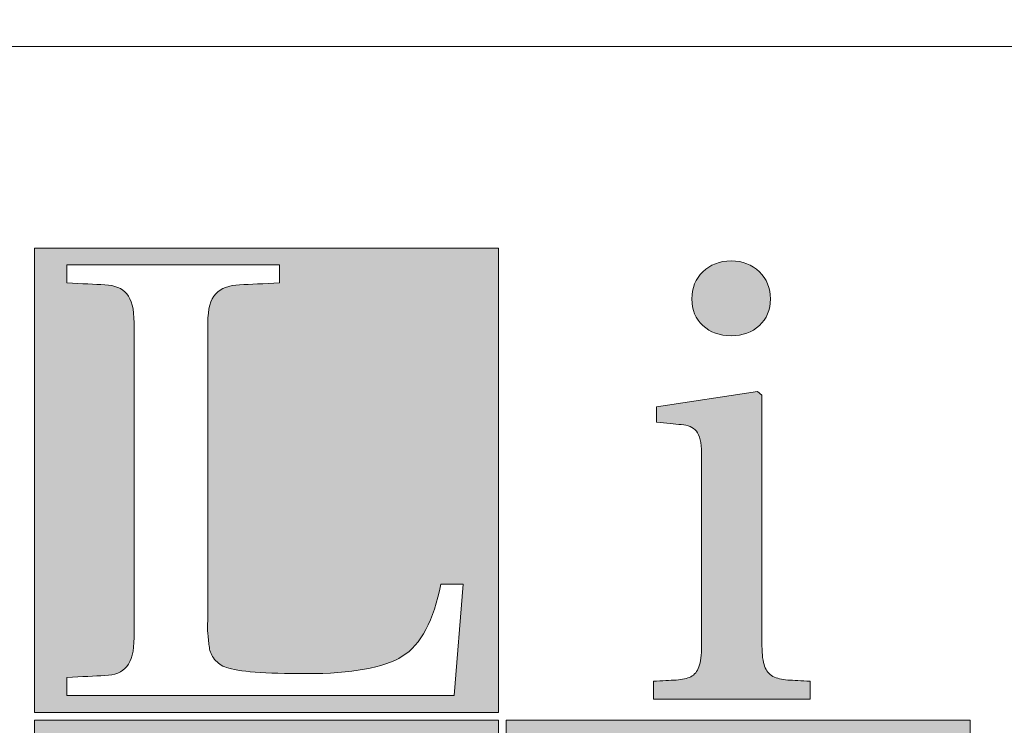
# Model space of a CAD drawing. Units: inches. Extents: x 80 to 880, y 1 to 559.
# Drawn here: x 93 to 117, y 18 to 36 of the extents above; entities that cross this region are included whole.
import ezdxf

# ---------------------------------------------------------------- set-up
doc = ezdxf.new("R2010")
doc.units = ezdxf.units.IN
doc.header["$MEASUREMENT"] = 0

# ---------------------------------------------------------------- blocks, each defined once
blk = doc.blocks.new('block 2')
at = {"lineweight": 0}
blk.add_lwpolyline([(880.061, 35.346), (79.939, 35.346)], dxfattribs=at)
blk = doc.blocks.new('block 19')
at = {"lineweight": 0}
blk.add_open_spline([(79.939, 0.507), (79.939, 0.507), (880.061, 0.507), (880.061, 0.507), (880.061, 0.507), (79.939, 0.507), (79.939, 0.507), (79.939, 0.507), (79.939, 559.493), (79.939, 559.493), (79.939, 559.493), (880.061, 559.493), (880.061, 559.493), (880.061, 559.493), (880.061, 0.507), (880.061, 0.507)], degree=3, knots=[0, 0, 0, 0, 1, 1, 1, 2, 2, 2, 3, 3, 3, 4, 4, 4, 5, 5, 5, 5], dxfattribs=at)
blk = doc.blocks.new('block 1565')
h = blk.add_hatch(color=1)
h.dxf.hatch_style = 2
edge = h.paths.add_edge_path()
edge.add_spline(control_points=[(112.537, 18.926), (112.537, 18.926), (108.588, 18.926), (108.588, 18.926), (108.588, 18.926), (108.588, 19.374), (108.588, 19.374), (108.813, 19.383), (109.004, 19.395), (109.162, 19.404), (109.316, 19.416), (109.442, 19.44), (109.534, 19.488), (109.625, 19.535), (109.693, 19.616), (109.736, 19.734), (109.779, 19.854), (109.801, 20.031), (109.801, 20.265), (109.801, 20.265), (109.801, 25.122), (109.801, 25.122), (109.801, 25.379), (109.758, 25.559), (109.671, 25.663), (109.586, 25.766), (109.458, 25.821), (109.29, 25.832), (109.123, 25.843), (108.915, 25.863), (108.668, 25.894), (108.668, 25.894), (108.668, 26.278), (108.668, 26.278), (108.668, 26.278), (111.209, 26.665), (111.209, 26.665), (111.209, 26.665), (111.322, 26.573), (111.322, 26.573), (111.322, 26.573), (111.322, 20.265), (111.322, 20.265), (111.322, 20.038), (111.344, 19.867), (111.389, 19.751), (111.43, 19.632), (111.502, 19.55), (111.598, 19.496), (111.695, 19.444), (111.818, 19.416), (111.971, 19.404), (112.121, 19.395), (112.31, 19.383), (112.537, 19.374), (112.537, 19.374), (112.537, 18.926), (112.537, 18.926)], knot_values=[0, 0, 0, 0, 1, 1, 1, 2, 2, 2, 3, 3, 3, 4, 4, 4, 5, 5, 5, 6, 6, 6, 7, 7, 7, 8, 8, 8, 9, 9, 9, 10, 10, 10, 11, 11, 11, 12, 12, 12, 13, 13, 13, 14, 14, 14, 15, 15, 15, 16, 16, 16, 17, 17, 17, 18, 18, 18, 19, 19, 19, 19], degree=3, periodic=1)
at = {"lineweight": 0}
blk.add_open_spline([(112.537, 18.926), (112.537, 18.926), (108.588, 18.926), (108.588, 18.926), (108.588, 18.926), (108.588, 19.374), (108.588, 19.374), (108.813, 19.383), (109.004, 19.395), (109.162, 19.404), (109.316, 19.416), (109.442, 19.44), (109.534, 19.488), (109.625, 19.535), (109.693, 19.616), (109.736, 19.734), (109.779, 19.854), (109.801, 20.031), (109.801, 20.265), (109.801, 20.265), (109.801, 25.122), (109.801, 25.122), (109.801, 25.379), (109.758, 25.559), (109.671, 25.663), (109.586, 25.766), (109.458, 25.821), (109.29, 25.832), (109.123, 25.843), (108.915, 25.863), (108.668, 25.894), (108.668, 25.894), (108.668, 26.278), (108.668, 26.278), (108.668, 26.278), (111.209, 26.665), (111.209, 26.665), (111.209, 26.665), (111.322, 26.573), (111.322, 26.573), (111.322, 26.573), (111.322, 20.265), (111.322, 20.265), (111.322, 20.038), (111.344, 19.867), (111.389, 19.751), (111.43, 19.632), (111.502, 19.55), (111.598, 19.496), (111.695, 19.444), (111.818, 19.416), (111.971, 19.404), (112.121, 19.395), (112.31, 19.383), (112.537, 19.374), (112.537, 19.374), (112.537, 18.926), (112.537, 18.926)], degree=3, knots=[0, 0, 0, 0, 1, 1, 1, 2, 2, 2, 3, 3, 3, 4, 4, 4, 5, 5, 5, 6, 6, 6, 7, 7, 7, 8, 8, 8, 9, 9, 9, 10, 10, 10, 11, 11, 11, 12, 12, 12, 13, 13, 13, 14, 14, 14, 15, 15, 15, 16, 16, 16, 17, 17, 17, 18, 18, 18, 19, 19, 19, 19], dxfattribs=at)
blk = doc.blocks.new('block 1564')
blk.add_blockref('block 1565', (0, 0))
blk = doc.blocks.new('block 1567')
h = blk.add_hatch(color=1)
h.dxf.hatch_style = 2
edge = h.paths.add_edge_path()
edge.add_spline(control_points=[(111.258, 29.68), (111.441, 29.501), (111.533, 29.271), (111.533, 28.993), (111.533, 28.714), (111.441, 28.491), (111.258, 28.323), (111.075, 28.151), (110.836, 28.068), (110.545, 28.068), (110.254, 28.068), (110.017, 28.151), (109.833, 28.323), (109.65, 28.491), (109.559, 28.714), (109.559, 28.993), (109.559, 29.271), (109.65, 29.501), (109.833, 29.68), (110.017, 29.858), (110.254, 29.949), (110.545, 29.949), (110.836, 29.949), (111.075, 29.858), (111.258, 29.68)], knot_values=[0, 0, 0, 0, 1, 1, 1, 2, 2, 2, 3, 3, 3, 4, 4, 4, 5, 5, 5, 6, 6, 6, 7, 7, 7, 8, 8, 8, 8], degree=3, periodic=1)
at = {"lineweight": 0}
blk.add_open_spline([(111.258, 29.68), (111.441, 29.501), (111.533, 29.271), (111.533, 28.993), (111.533, 28.714), (111.441, 28.491), (111.258, 28.323), (111.075, 28.151), (110.836, 28.068), (110.545, 28.068), (110.254, 28.068), (110.017, 28.151), (109.833, 28.323), (109.65, 28.491), (109.559, 28.714), (109.559, 28.993), (109.559, 29.271), (109.65, 29.501), (109.833, 29.68), (110.017, 29.858), (110.254, 29.949), (110.545, 29.949), (110.836, 29.949), (111.075, 29.858), (111.258, 29.68)], degree=3, knots=[0, 0, 0, 0, 1, 1, 1, 2, 2, 2, 3, 3, 3, 4, 4, 4, 5, 5, 5, 6, 6, 6, 7, 7, 7, 8, 8, 8, 8], dxfattribs=at)
blk = doc.blocks.new('block 1566')
blk.add_blockref('block 1567', (0, 0))
blk = doc.blocks.new('block 1569')
h = blk.add_hatch(color=1)
h.dxf.hatch_style = 2
edge = h.paths.add_edge_path()
edge.add_spline(control_points=[(112.537, 18.926), (112.537, 18.926), (108.588, 18.926), (108.588, 18.926), (108.588, 18.926), (108.588, 19.374), (108.588, 19.374), (108.813, 19.383), (109.004, 19.395), (109.162, 19.404), (109.316, 19.416), (109.442, 19.44), (109.534, 19.488), (109.625, 19.535), (109.693, 19.616), (109.736, 19.734), (109.779, 19.854), (109.801, 20.031), (109.801, 20.265), (109.801, 20.265), (109.801, 25.122), (109.801, 25.122), (109.801, 25.379), (109.758, 25.559), (109.671, 25.663), (109.586, 25.766), (109.458, 25.821), (109.29, 25.832), (109.123, 25.843), (108.915, 25.863), (108.668, 25.894), (108.668, 25.894), (108.668, 26.278), (108.668, 26.278), (108.668, 26.278), (111.209, 26.665), (111.209, 26.665), (111.209, 26.665), (111.322, 26.573), (111.322, 26.573), (111.322, 26.573), (111.322, 20.265), (111.322, 20.265), (111.322, 20.038), (111.344, 19.867), (111.389, 19.751), (111.43, 19.632), (111.502, 19.55), (111.598, 19.496), (111.695, 19.444), (111.818, 19.416), (111.971, 19.404), (112.121, 19.395), (112.31, 19.383), (112.537, 19.374), (112.537, 19.374), (112.537, 18.926), (112.537, 18.926)], knot_values=[0, 0, 0, 0, 1, 1, 1, 2, 2, 2, 3, 3, 3, 4, 4, 4, 5, 5, 5, 6, 6, 6, 7, 7, 7, 8, 8, 8, 9, 9, 9, 10, 10, 10, 11, 11, 11, 12, 12, 12, 13, 13, 13, 14, 14, 14, 15, 15, 15, 16, 16, 16, 17, 17, 17, 18, 18, 18, 19, 19, 19, 19], degree=3, periodic=1)
at = {"lineweight": 0}
blk.add_open_spline([(112.537, 18.926), (112.537, 18.926), (108.588, 18.926), (108.588, 18.926), (108.588, 18.926), (108.588, 19.374), (108.588, 19.374), (108.813, 19.383), (109.004, 19.395), (109.162, 19.404), (109.316, 19.416), (109.442, 19.44), (109.534, 19.488), (109.625, 19.535), (109.693, 19.616), (109.736, 19.734), (109.779, 19.854), (109.801, 20.031), (109.801, 20.265), (109.801, 20.265), (109.801, 25.122), (109.801, 25.122), (109.801, 25.379), (109.758, 25.559), (109.671, 25.663), (109.586, 25.766), (109.458, 25.821), (109.29, 25.832), (109.123, 25.843), (108.915, 25.863), (108.668, 25.894), (108.668, 25.894), (108.668, 26.278), (108.668, 26.278), (108.668, 26.278), (111.209, 26.665), (111.209, 26.665), (111.209, 26.665), (111.322, 26.573), (111.322, 26.573), (111.322, 26.573), (111.322, 20.265), (111.322, 20.265), (111.322, 20.038), (111.344, 19.867), (111.389, 19.751), (111.43, 19.632), (111.502, 19.55), (111.598, 19.496), (111.695, 19.444), (111.818, 19.416), (111.971, 19.404), (112.121, 19.395), (112.31, 19.383), (112.537, 19.374), (112.537, 19.374), (112.537, 18.926), (112.537, 18.926)], degree=3, knots=[0, 0, 0, 0, 1, 1, 1, 2, 2, 2, 3, 3, 3, 4, 4, 4, 5, 5, 5, 6, 6, 6, 7, 7, 7, 8, 8, 8, 9, 9, 9, 10, 10, 10, 11, 11, 11, 12, 12, 12, 13, 13, 13, 14, 14, 14, 15, 15, 15, 16, 16, 16, 17, 17, 17, 18, 18, 18, 19, 19, 19, 19], dxfattribs=at)
blk = doc.blocks.new('block 1570')
h = blk.add_hatch(color=1)
h.dxf.hatch_style = 2
edge = h.paths.add_edge_path()
edge.add_spline(control_points=[(111.258, 29.68), (111.441, 29.501), (111.533, 29.271), (111.533, 28.993), (111.533, 28.714), (111.441, 28.491), (111.258, 28.323), (111.075, 28.151), (110.836, 28.068), (110.545, 28.068), (110.254, 28.068), (110.017, 28.151), (109.833, 28.323), (109.65, 28.491), (109.559, 28.714), (109.559, 28.993), (109.559, 29.271), (109.65, 29.501), (109.833, 29.68), (110.017, 29.858), (110.254, 29.949), (110.545, 29.949), (110.836, 29.949), (111.075, 29.858), (111.258, 29.68)], knot_values=[0, 0, 0, 0, 1, 1, 1, 2, 2, 2, 3, 3, 3, 4, 4, 4, 5, 5, 5, 6, 6, 6, 7, 7, 7, 8, 8, 8, 8], degree=3, periodic=1)
at = {"lineweight": 0}
blk.add_open_spline([(111.258, 29.68), (111.441, 29.501), (111.533, 29.271), (111.533, 28.993), (111.533, 28.714), (111.441, 28.491), (111.258, 28.323), (111.075, 28.151), (110.836, 28.068), (110.545, 28.068), (110.254, 28.068), (110.017, 28.151), (109.833, 28.323), (109.65, 28.491), (109.559, 28.714), (109.559, 28.993), (109.559, 29.271), (109.65, 29.501), (109.833, 29.68), (110.017, 29.858), (110.254, 29.949), (110.545, 29.949), (110.836, 29.949), (111.075, 29.858), (111.258, 29.68)], degree=3, knots=[0, 0, 0, 0, 1, 1, 1, 2, 2, 2, 3, 3, 3, 4, 4, 4, 5, 5, 5, 6, 6, 6, 7, 7, 7, 8, 8, 8, 8], dxfattribs=at)
blk = doc.blocks.new('block 1571')
h = blk.add_hatch(color=1)
h.dxf.hatch_style = 2
edge = h.paths.add_edge_path()
edge.add_spline(control_points=[(112.537, 18.926), (112.537, 18.926), (108.588, 18.926), (108.588, 18.926), (108.588, 18.926), (108.588, 19.374), (108.588, 19.374), (108.813, 19.383), (109.004, 19.395), (109.162, 19.404), (109.316, 19.416), (109.442, 19.44), (109.534, 19.488), (109.625, 19.535), (109.693, 19.616), (109.736, 19.734), (109.779, 19.854), (109.801, 20.031), (109.801, 20.265), (109.801, 20.265), (109.801, 25.122), (109.801, 25.122), (109.801, 25.379), (109.758, 25.559), (109.671, 25.663), (109.586, 25.766), (109.458, 25.821), (109.29, 25.832), (109.123, 25.843), (108.915, 25.863), (108.668, 25.894), (108.668, 25.894), (108.668, 26.278), (108.668, 26.278), (108.668, 26.278), (111.209, 26.665), (111.209, 26.665), (111.209, 26.665), (111.322, 26.573), (111.322, 26.573), (111.322, 26.573), (111.322, 20.265), (111.322, 20.265), (111.322, 20.038), (111.344, 19.867), (111.389, 19.751), (111.43, 19.632), (111.502, 19.55), (111.598, 19.496), (111.695, 19.444), (111.818, 19.416), (111.971, 19.404), (112.121, 19.395), (112.31, 19.383), (112.537, 19.374), (112.537, 19.374), (112.537, 18.926), (112.537, 18.926)], knot_values=[0, 0, 0, 0, 1, 1, 1, 2, 2, 2, 3, 3, 3, 4, 4, 4, 5, 5, 5, 6, 6, 6, 7, 7, 7, 8, 8, 8, 9, 9, 9, 10, 10, 10, 11, 11, 11, 12, 12, 12, 13, 13, 13, 14, 14, 14, 15, 15, 15, 16, 16, 16, 17, 17, 17, 18, 18, 18, 19, 19, 19, 19], degree=3, periodic=1)
edge = h.paths.add_edge_path()
edge.add_spline(control_points=[(111.258, 29.68), (111.441, 29.501), (111.533, 29.271), (111.533, 28.993), (111.533, 28.714), (111.441, 28.491), (111.258, 28.323), (111.075, 28.151), (110.836, 28.068), (110.545, 28.068), (110.254, 28.068), (110.017, 28.151), (109.833, 28.323), (109.65, 28.491), (109.559, 28.714), (109.559, 28.993), (109.559, 29.271), (109.65, 29.501), (109.833, 29.68), (110.017, 29.858), (110.254, 29.949), (110.545, 29.949), (110.836, 29.949), (111.075, 29.858), (111.258, 29.68)], knot_values=[0, 0, 0, 0, 1, 1, 1, 2, 2, 2, 3, 3, 3, 4, 4, 4, 5, 5, 5, 6, 6, 6, 7, 7, 7, 8, 8, 8, 8], degree=3, periodic=1)
at = {"lineweight": 0}
for points, knots in [([(111.258, 29.68), (111.441, 29.501), (111.533, 29.271), (111.533, 28.993), (111.533, 28.714), (111.441, 28.491), (111.258, 28.323), (111.075, 28.151), (110.836, 28.068), (110.545, 28.068), (110.254, 28.068), (110.017, 28.151), (109.833, 28.323), (109.65, 28.491), (109.559, 28.714), (109.559, 28.993), (109.559, 29.271), (109.65, 29.501), (109.833, 29.68), (110.017, 29.858), (110.254, 29.949), (110.545, 29.949), (110.836, 29.949), (111.075, 29.858), (111.258, 29.68)], [0, 0, 0, 0, 1, 1, 1, 2, 2, 2, 3, 3, 3, 4, 4, 4, 5, 5, 5, 6, 6, 6, 7, 7, 7, 8, 8, 8, 8]), ([(112.537, 18.926), (112.537, 18.926), (108.588, 18.926), (108.588, 18.926), (108.588, 18.926), (108.588, 19.374), (108.588, 19.374), (108.813, 19.383), (109.004, 19.395), (109.162, 19.404), (109.316, 19.416), (109.442, 19.44), (109.534, 19.488), (109.625, 19.535), (109.693, 19.616), (109.736, 19.734), (109.779, 19.854), (109.801, 20.031), (109.801, 20.265), (109.801, 20.265), (109.801, 25.122), (109.801, 25.122), (109.801, 25.379), (109.758, 25.559), (109.671, 25.663), (109.586, 25.766), (109.458, 25.821), (109.29, 25.832), (109.123, 25.843), (108.915, 25.863), (108.668, 25.894), (108.668, 25.894), (108.668, 26.278), (108.668, 26.278), (108.668, 26.278), (111.209, 26.665), (111.209, 26.665), (111.209, 26.665), (111.322, 26.573), (111.322, 26.573), (111.322, 26.573), (111.322, 20.265), (111.322, 20.265), (111.322, 20.038), (111.344, 19.867), (111.389, 19.751), (111.43, 19.632), (111.502, 19.55), (111.598, 19.496), (111.695, 19.444), (111.818, 19.416), (111.971, 19.404), (112.121, 19.395), (112.31, 19.383), (112.537, 19.374), (112.537, 19.374), (112.537, 18.926), (112.537, 18.926)], [0, 0, 0, 0, 1, 1, 1, 2, 2, 2, 3, 3, 3, 4, 4, 4, 5, 5, 5, 6, 6, 6, 7, 7, 7, 8, 8, 8, 9, 9, 9, 10, 10, 10, 11, 11, 11, 12, 12, 12, 13, 13, 13, 14, 14, 14, 15, 15, 15, 16, 16, 16, 17, 17, 17, 18, 18, 18, 19, 19, 19, 19])]:
    blk.add_open_spline(points, degree=3, knots=knots, dxfattribs=at)
blk = doc.blocks.new('block 1568')
for name in ['block 1571', 'block 1570', 'block 1569']:
    blk.add_blockref(name, (0, 0))
blk = doc.blocks.new('block 1563')
for name in ['block 1568', 'block 1566', 'block 1564']:
    blk.add_blockref(name, (0, 0))
blk = doc.blocks.new('block 1575')
h = blk.add_hatch(color=7)
h.dxf.hatch_style = 2
edge = h.paths.add_edge_path()
edge.add_spline(control_points=[(113.465, 14.419), (113.465, 15.231), (113.262, 15.917), (112.851, 16.466), (112.441, 17.014), (111.792, 17.294), (110.906, 17.294), (109.918, 17.294), (109.182, 16.926), (108.699, 16.196), (108.214, 15.469), (107.972, 14.646), (107.972, 13.733), (107.972, 13.733), (112.629, 13.733), (112.629, 13.733), (113.189, 13.733), (113.465, 13.962), (113.465, 14.419)], knot_values=[0, 0, 0, 0, 1, 1, 1, 2, 2, 2, 3, 3, 3, 4, 4, 4, 5, 5, 5, 6, 6, 6, 6], degree=3, periodic=1)
at = {"lineweight": 0}
blk.add_open_spline([(113.465, 14.419), (113.465, 15.231), (113.262, 15.917), (112.851, 16.466), (112.441, 17.014), (111.792, 17.294), (110.906, 17.294), (109.918, 17.294), (109.182, 16.926), (108.699, 16.196), (108.214, 15.469), (107.972, 14.646), (107.972, 13.733), (107.972, 13.733), (112.629, 13.733), (112.629, 13.733), (113.189, 13.733), (113.465, 13.962), (113.465, 14.419)], degree=3, knots=[0, 0, 0, 0, 1, 1, 1, 2, 2, 2, 3, 3, 3, 4, 4, 4, 5, 5, 5, 6, 6, 6, 6], dxfattribs=at)
blk = doc.blocks.new('block 1574')
blk.add_blockref('block 1575', (0, 0))
blk = doc.blocks.new('block 1573')
blk.add_blockref('block 1574', (0, 0))
blk = doc.blocks.new('block 1578')
h = blk.add_hatch(color=7)
h.dxf.hatch_style = 2
edge = h.paths.add_edge_path()
edge.add_spline(control_points=[(113.465, 14.419), (113.465, 15.231), (113.262, 15.917), (112.851, 16.466), (112.441, 17.014), (111.792, 17.294), (110.905, 17.294), (109.918, 17.294), (109.182, 16.926), (108.699, 16.196), (108.214, 15.469), (107.972, 14.646), (107.972, 13.733), (107.972, 13.733), (112.629, 13.733), (112.629, 13.733), (113.189, 13.733), (113.465, 13.962), (113.465, 14.419)], knot_values=[0, 0, 0, 0, 1, 1, 1, 2, 2, 2, 3, 3, 3, 4, 4, 4, 5, 5, 5, 6, 6, 6, 6], degree=3, periodic=1)
at = {"lineweight": 0}
blk.add_open_spline([(113.465, 14.419), (113.465, 15.231), (113.262, 15.917), (112.851, 16.466), (112.441, 17.014), (111.792, 17.294), (110.905, 17.294), (109.918, 17.294), (109.182, 16.926), (108.699, 16.196), (108.214, 15.469), (107.972, 14.646), (107.972, 13.733), (107.972, 13.733), (112.629, 13.733), (112.629, 13.733), (113.189, 13.733), (113.465, 13.962), (113.465, 14.419)], degree=3, knots=[0, 0, 0, 0, 1, 1, 1, 2, 2, 2, 3, 3, 3, 4, 4, 4, 5, 5, 5, 6, 6, 6, 6], dxfattribs=at)
blk = doc.blocks.new('block 1577')
blk.add_blockref('block 1578', (0, 0))
blk = doc.blocks.new('block 1580')
h = blk.add_hatch(color=7)
h.dxf.hatch_style = 2
edge = h.paths.add_edge_path()
edge.add_spline(control_points=[(113.465, 14.419), (113.465, 15.231), (113.262, 15.917), (112.851, 16.466), (112.441, 17.014), (111.792, 17.294), (110.905, 17.294), (109.918, 17.294), (109.182, 16.926), (108.699, 16.196), (108.214, 15.469), (107.972, 14.646), (107.972, 13.733), (107.972, 13.733), (112.629, 13.733), (112.629, 13.733), (113.189, 13.733), (113.465, 13.962), (113.465, 14.419)], knot_values=[0, 0, 0, 0, 1, 1, 1, 2, 2, 2, 3, 3, 3, 4, 4, 4, 5, 5, 5, 6, 6, 6, 6], degree=3, periodic=1)
at = {"lineweight": 0}
blk.add_open_spline([(113.465, 14.419), (113.465, 15.231), (113.262, 15.917), (112.851, 16.466), (112.441, 17.014), (111.792, 17.294), (110.905, 17.294), (109.918, 17.294), (109.182, 16.926), (108.699, 16.196), (108.214, 15.469), (107.972, 14.646), (107.972, 13.733), (107.972, 13.733), (112.629, 13.733), (112.629, 13.733), (113.189, 13.733), (113.465, 13.962), (113.465, 14.419)], degree=3, knots=[0, 0, 0, 0, 1, 1, 1, 2, 2, 2, 3, 3, 3, 4, 4, 4, 5, 5, 5, 6, 6, 6, 6], dxfattribs=at)
blk = doc.blocks.new('block 1581')
h = blk.add_hatch(color=7)
h.dxf.hatch_style = 2
edge = h.paths.add_edge_path()
edge.add_spline(control_points=[(113.465, 14.419), (113.465, 15.231), (113.262, 15.917), (112.851, 16.466), (112.441, 17.014), (111.792, 17.294), (110.905, 17.294), (109.918, 17.294), (109.182, 16.926), (108.699, 16.196), (108.214, 15.469), (107.972, 14.646), (107.972, 13.733), (107.972, 13.733), (112.629, 13.733), (112.629, 13.733), (113.189, 13.733), (113.465, 13.962), (113.465, 14.419)], knot_values=[0, 0, 0, 0, 1, 1, 1, 2, 2, 2, 3, 3, 3, 4, 4, 4, 5, 5, 5, 6, 6, 6, 6], degree=3, periodic=1)
at = {"lineweight": 0}
blk.add_open_spline([(113.465, 14.419), (113.465, 15.231), (113.262, 15.917), (112.851, 16.466), (112.441, 17.014), (111.792, 17.294), (110.905, 17.294), (109.918, 17.294), (109.182, 16.926), (108.699, 16.196), (108.214, 15.469), (107.972, 14.646), (107.972, 13.733), (107.972, 13.733), (112.629, 13.733), (112.629, 13.733), (113.189, 13.733), (113.465, 13.962), (113.465, 14.419)], degree=3, knots=[0, 0, 0, 0, 1, 1, 1, 2, 2, 2, 3, 3, 3, 4, 4, 4, 5, 5, 5, 6, 6, 6, 6], dxfattribs=at)
blk = doc.blocks.new('block 1579')
for name in ['block 1580', 'block 1581']:
    blk.add_blockref(name, (0, 0))
blk = doc.blocks.new('block 1576')
for name in ['block 1577', 'block 1579']:
    blk.add_blockref(name, (0, 0))
blk = doc.blocks.new('block 1572')
h = blk.add_hatch(color=7)
h.dxf.hatch_style = 2
h.paths.add_polyline_path([(104.882, 18.396), (104.882, 6.714), (116.562, 6.714), (116.562, 18.396)])
edge = h.paths.add_edge_path()
edge.add_spline(control_points=[(111.571, 8.119), (113.131, 8.119), (114.322, 8.875), (115.143, 10.391), (115.143, 10.391), (115.882, 10.047), (115.882, 10.047), (115.094, 8.034), (113.458, 7.022), (110.979, 7.022), (107.249, 7.022), (105.383, 8.833), (105.383, 12.446), (105.383, 14.104), (105.86, 15.448), (106.813, 16.487), (107.767, 17.521), (109.179, 18.039), (111.053, 18.039), (112.629, 18.039), (113.854, 17.661), (114.726, 16.905), (115.596, 16.148), (116.031, 15.092), (116.031, 13.733), (116.031, 13.19), (115.703, 12.919), (115.045, 12.919), (115.045, 12.919), (107.945, 12.919), (107.945, 12.919), (107.945, 12.919), (107.945, 12.679), (107.945, 12.679), (107.945, 9.639), (109.155, 8.119), (111.571, 8.119)], knot_values=[0, 0, 0, 0, 1, 1, 1, 2, 2, 2, 3, 3, 3, 4, 4, 4, 5, 5, 5, 6, 6, 6, 7, 7, 7, 8, 8, 8, 9, 9, 9, 10, 10, 10, 11, 11, 11, 12, 12, 12, 12], degree=3, periodic=1)
at = {"lineweight": 0}
blk.add_lwpolyline([(104.882, 18.396), (104.882, 6.714), (116.562, 6.714), (116.562, 18.396), (104.882, 18.396)], dxfattribs=at)
blk.add_open_spline([(111.571, 8.119), (113.131, 8.119), (114.322, 8.875), (115.143, 10.391), (115.143, 10.391), (115.882, 10.047), (115.882, 10.047), (115.094, 8.034), (113.458, 7.022), (110.979, 7.022), (107.249, 7.022), (105.383, 8.833), (105.383, 12.446), (105.383, 14.104), (105.86, 15.448), (106.813, 16.487), (107.767, 17.521), (109.179, 18.039), (111.053, 18.039), (112.629, 18.039), (113.854, 17.661), (114.726, 16.905), (115.596, 16.148), (116.031, 15.092), (116.031, 13.733), (116.031, 13.19), (115.703, 12.919), (115.045, 12.919), (115.045, 12.919), (107.945, 12.919), (107.945, 12.919), (107.945, 12.919), (107.945, 12.679), (107.945, 12.679), (107.945, 9.639), (109.155, 8.119), (111.571, 8.119)], degree=3, knots=[0, 0, 0, 0, 1, 1, 1, 2, 2, 2, 3, 3, 3, 4, 4, 4, 5, 5, 5, 6, 6, 6, 7, 7, 7, 8, 8, 8, 9, 9, 9, 10, 10, 10, 11, 11, 11, 12, 12, 12, 12], dxfattribs=at)
for name in ['block 1573', 'block 1576']:
    blk.add_blockref(name, (0, 0))
blk = doc.blocks.new('block 1562')
h = blk.add_hatch(color=7)
h.dxf.hatch_style = 2
h.paths.add_polyline_path([(93.006, 30.273), (93.006, 18.59), (104.688, 18.59), (104.688, 30.273)])
edge = h.paths.add_edge_path()
edge.add_spline(control_points=[(103.576, 19.018), (103.576, 19.018), (93.822, 19.018), (93.822, 19.018), (93.822, 19.018), (93.822, 19.469), (93.822, 19.469), (94.21, 19.491), (94.53, 19.504), (94.781, 19.516), (95.031, 19.524), (95.216, 19.602), (95.335, 19.744), (95.455, 19.887), (95.515, 20.128), (95.515, 20.47), (95.515, 20.47), (95.515, 28.396), (95.515, 28.396), (95.515, 28.741), (95.455, 28.983), (95.335, 29.123), (95.216, 29.263), (95.031, 29.341), (94.781, 29.35), (94.53, 29.361), (94.21, 29.377), (93.822, 29.397), (93.822, 29.397), (93.822, 29.852), (93.822, 29.852), (93.822, 29.852), (99.18, 29.852), (99.18, 29.852), (99.18, 29.852), (99.18, 29.397), (99.18, 29.397), (98.779, 29.377), (98.443, 29.361), (98.172, 29.35), (97.904, 29.341), (97.704, 29.263), (97.573, 29.123), (97.439, 28.983), (97.374, 28.741), (97.374, 28.396), (97.374, 28.396), (97.374, 20.894), (97.374, 20.894), (97.36, 20.801), (97.36, 20.688), (97.374, 20.567), (97.387, 20.439), (97.397, 20.324), (97.413, 20.222), (97.424, 20.115), (97.469, 20.016), (97.543, 19.923), (97.62, 19.829), (97.717, 19.762), (97.843, 19.72), (98.131, 19.612), (98.804, 19.564), (99.856, 19.564), (100.996, 19.564), (101.8, 19.71), (102.269, 20.001), (102.74, 20.294), (103.062, 20.899), (103.237, 21.819), (103.237, 21.819), (103.801, 21.819), (103.801, 21.819), (103.801, 21.819), (103.576, 19.018), (103.576, 19.018)], knot_values=[0, 0, 0, 0, 1, 1, 1, 2, 2, 2, 3, 3, 3, 4, 4, 4, 5, 5, 5, 6, 6, 6, 7, 7, 7, 8, 8, 8, 9, 9, 9, 10, 10, 10, 11, 11, 11, 12, 12, 12, 13, 13, 13, 14, 14, 14, 15, 15, 15, 16, 16, 16, 17, 17, 17, 18, 18, 18, 19, 19, 19, 20, 20, 20, 21, 21, 21, 22, 22, 22, 23, 23, 23, 24, 24, 24, 25, 25, 25, 25], degree=3, periodic=1)
h = blk.add_hatch(color=7)
h.dxf.hatch_style = 2
h.paths.add_polyline_path([(93.006, 18.396), (93.006, 6.714), (104.688, 6.714), (104.688, 18.396)])
edge = h.paths.add_edge_path()
edge.add_spline(control_points=[(104.369, 7.116), (104.369, 7.116), (99.663, 7.116), (99.663, 7.116), (99.663, 7.116), (99.663, 7.736), (99.663, 7.736), (99.932, 7.755), (100.162, 7.768), (100.35, 7.782), (100.533, 7.797), (100.681, 7.841), (100.791, 7.909), (100.901, 7.98), (100.982, 8.101), (101.033, 8.264), (101.083, 8.427), (101.111, 8.67), (101.111, 8.983), (101.111, 8.983), (101.111, 14.04), (101.111, 14.04), (101.111, 15.827), (100.432, 16.72), (99.084, 16.72), (98.623, 16.72), (98.173, 16.574), (97.744, 16.29), (97.313, 16.003), (96.995, 15.633), (96.79, 15.176), (96.662, 14.89), (96.597, 14.496), (96.597, 13.996), (96.597, 13.996), (96.597, 8.983), (96.597, 8.983), (96.597, 8.67), (96.621, 8.427), (96.673, 8.264), (96.724, 8.101), (96.81, 7.98), (96.924, 7.909), (97.039, 7.841), (97.188, 7.797), (97.369, 7.782), (97.549, 7.768), (97.771, 7.755), (98.042, 7.736), (98.042, 7.736), (98.042, 7.116), (98.042, 7.116), (98.042, 7.116), (93.338, 7.116), (93.338, 7.116), (93.338, 7.116), (93.338, 7.736), (93.338, 7.736), (93.607, 7.755), (93.834, 7.768), (94.022, 7.782), (94.208, 7.797), (94.354, 7.841), (94.466, 7.909), (94.574, 7.98), (94.655, 8.101), (94.707, 8.264), (94.757, 8.427), (94.784, 8.67), (94.784, 8.983), (94.784, 8.983), (94.784, 15.733), (94.784, 15.733), (94.784, 16.088), (94.732, 16.339), (94.628, 16.484), (94.525, 16.626), (94.375, 16.704), (94.175, 16.72), (93.977, 16.732), (93.729, 16.762), (93.433, 16.804), (93.433, 16.804), (93.433, 17.34), (93.433, 17.34), (93.433, 17.34), (96.307, 17.876), (96.307, 17.876), (96.307, 17.876), (96.576, 16.248), (96.576, 16.248), (96.848, 16.445), (97.123, 16.647), (97.408, 16.846), (97.689, 17.048), (97.962, 17.22), (98.228, 17.37), (98.488, 17.521), (98.781, 17.644), (99.103, 17.737), (99.425, 17.831), (99.752, 17.876), (100.088, 17.876), (101.014, 17.876), (101.717, 17.566), (102.199, 16.953), (102.682, 16.339), (102.923, 15.511), (102.923, 14.468), (102.923, 14.468), (102.923, 8.983), (102.923, 8.983), (102.923, 8.67), (102.947, 8.427), (103.001, 8.264), (103.051, 8.101), (103.133, 7.98), (103.25, 7.909), (103.365, 7.841), (103.513, 7.797), (103.693, 7.782), (103.873, 7.768), (104.098, 7.755), (104.369, 7.736), (104.369, 7.736), (104.369, 7.116), (104.369, 7.116)], knot_values=[0, 0, 0, 0, 1, 1, 1, 2, 2, 2, 3, 3, 3, 4, 4, 4, 5, 5, 5, 6, 6, 6, 7, 7, 7, 8, 8, 8, 9, 9, 9, 10, 10, 10, 11, 11, 11, 12, 12, 12, 13, 13, 13, 14, 14, 14, 15, 15, 15, 16, 16, 16, 17, 17, 17, 18, 18, 18, 19, 19, 19, 20, 20, 20, 21, 21, 21, 22, 22, 22, 23, 23, 23, 24, 24, 24, 25, 25, 25, 26, 26, 26, 27, 27, 27, 28, 28, 28, 29, 29, 29, 30, 30, 30, 31, 31, 31, 32, 32, 32, 33, 33, 33, 34, 34, 34, 35, 35, 35, 36, 36, 36, 37, 37, 37, 38, 38, 38, 39, 39, 39, 40, 40, 40, 41, 41, 41, 42, 42, 42, 42], degree=3, periodic=1)
at = {"lineweight": 0}
for points in [[(93.006, 30.273), (93.006, 18.59), (104.688, 18.59), (104.688, 30.273), (93.006, 30.273)], [(93.006, 18.396), (93.006, 6.714), (104.688, 6.714), (104.688, 18.396), (93.006, 18.396)]]:
    blk.add_lwpolyline(points, dxfattribs=at)
blk.add_open_spline([(103.576, 19.018), (103.576, 19.018), (93.822, 19.018), (93.822, 19.018), (93.822, 19.018), (93.822, 19.469), (93.822, 19.469), (94.21, 19.491), (94.53, 19.504), (94.781, 19.516), (95.031, 19.524), (95.216, 19.602), (95.335, 19.744), (95.455, 19.887), (95.515, 20.128), (95.515, 20.47), (95.515, 20.47), (95.515, 28.396), (95.515, 28.396), (95.515, 28.741), (95.455, 28.983), (95.335, 29.123), (95.216, 29.263), (95.031, 29.341), (94.781, 29.35), (94.53, 29.361), (94.21, 29.377), (93.822, 29.397), (93.822, 29.397), (93.822, 29.852), (93.822, 29.852), (93.822, 29.852), (99.18, 29.852), (99.18, 29.852), (99.18, 29.852), (99.18, 29.397), (99.18, 29.397), (98.779, 29.377), (98.443, 29.361), (98.172, 29.35), (97.904, 29.341), (97.704, 29.263), (97.573, 29.123), (97.439, 28.983), (97.374, 28.741), (97.374, 28.396), (97.374, 28.396), (97.374, 20.894), (97.374, 20.894), (97.36, 20.801), (97.36, 20.688), (97.374, 20.567), (97.387, 20.439), (97.397, 20.324), (97.413, 20.222), (97.424, 20.115), (97.469, 20.016), (97.543, 19.923), (97.62, 19.829), (97.717, 19.762), (97.843, 19.72), (98.131, 19.612), (98.804, 19.564), (99.856, 19.564), (100.996, 19.564), (101.8, 19.71), (102.269, 20.001), (102.74, 20.294), (103.062, 20.899), (103.237, 21.819), (103.237, 21.819), (103.801, 21.819), (103.801, 21.819), (103.801, 21.819), (103.576, 19.018), (103.576, 19.018)], degree=3, knots=[0, 0, 0, 0, 1, 1, 1, 2, 2, 2, 3, 3, 3, 4, 4, 4, 5, 5, 5, 6, 6, 6, 7, 7, 7, 8, 8, 8, 9, 9, 9, 10, 10, 10, 11, 11, 11, 12, 12, 12, 13, 13, 13, 14, 14, 14, 15, 15, 15, 16, 16, 16, 17, 17, 17, 18, 18, 18, 19, 19, 19, 20, 20, 20, 21, 21, 21, 22, 22, 22, 23, 23, 23, 24, 24, 24, 25, 25, 25, 25], dxfattribs=at)
for name in ['block 1563', 'block 1572']:
    blk.add_blockref(name, (0, 0))

msp = doc.modelspace()

# ---------------------------------------------------------------- block references
for name in ['block 19', 'block 2', 'block 1562']:
    msp.add_blockref(name, (0, 0))

doc.saveas('drawing.dxf')
